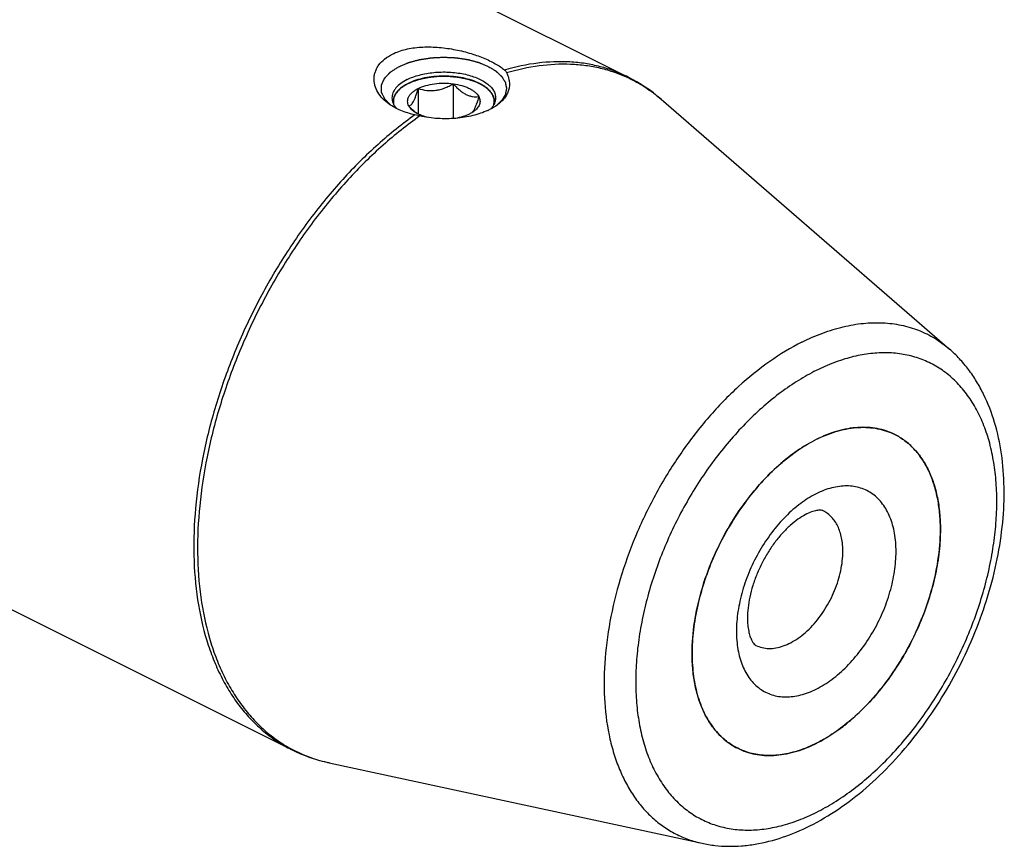
# Model space of a CAD drawing. Units: millimetres. Extents: x 0 to 594, y 0 to 420.
# Drawn here: x 200 to 239, y 30 to 63 of the extents above; entities that cross this region are included whole.
import ezdxf

# ---------------------------------------------------------------- set-up
doc = ezdxf.new("R2010")
doc.units = ezdxf.units.MM
doc.header["$LTSCALE"] = 32.67
for name, color, linetype in [('10003437_HP_CL', 7, 'CONTINUOUS'), ('30942070_CL', 7, 'CONTINUOUS'), ('606967893-000_CL', 7, 'CONTINUOUS')]:
    doc.layers.add(name, color=color, linetype=linetype)

msp = doc.modelspace()

# ---------------------------------------------------------------- linework, layer by layer
at = {"layer": '10003437_HP_CL', "color": 3, "linetype": 'CONTINUOUS'}
for p, q in [((214.9069, 60.2319), (214.9286, 60.247)), ((214.9286, 60.247), (214.9455, 60.2582)), ((215.0066, 60.2965), (215.0196, 60.3042)), ((215.0847, 60.3405), (215.0926, 60.3446)), ((215.0926, 60.3446), (215.1258, 60.3616)), ((215.1258, 60.3616), (215.1598, 60.3782)), ((218.0386, 60.3247), (218.0491, 60.3188)), ((218.1123, 60.2815), (218.1223, 60.2752)), ((214.5371, 59.651), (214.5371, 59.5445)), ((218.5571, 59.651), (218.5571, 59.5445))]:
    msp.add_line(p, q, dxfattribs=at)
at = {"layer": '10003437_HP_CL', "color": 7, "linetype": 'CONTINUOUS'}
for p, q in [((215.5264, 60.1613), (215.5264, 59.1407)), ((216.9206, 60.3481), (216.9206, 58.9609)), ((215.3769, 59.2401), (215.3751, 59.2416))]:
    msp.add_line(p, q, dxfattribs=at)
for centre, radius, start, end in [((215.04, 59.651), 0.5029, 180.00628, 181.57575), ((216.561, 60.5874), 1.7937, 228.68982, 231.11661)]:
    msp.add_arc(centre, radius, start, end, dxfattribs=at)
for points, knots in [([(217.9683, 60.3616), (217.8702, 60.4107), (217.6562, 60.4967), (217.3104, 60.5876), (216.9359, 60.6435), (216.5468, 60.6623), (216.1577, 60.6434), (215.7833, 60.5875), (215.4375, 60.4966), (215.2236, 60.4106), (215.1254, 60.3615)], [0, 0, 0, 0, 0.112534, 0.2354733, 0.3658273, 0.5000175, 0.6342057, 0.7645513, 0.887484, 1, 1, 1, 1]), ([(214.9059, 60.2312), (214.8496, 60.1915), (214.7483, 60.1083), (214.6288, 59.9645), (214.5656, 59.834), (214.5411, 59.729), (214.5371, 59.6768), (214.5371, 59.651)], [0, 0, 0, 0, 0.2896724, 0.547959, 0.7809017, 0.891398, 1, 1, 1, 1]), ([(215.1254, 60.3615), (215.1056, 60.3515), (215.0301, 60.3122), (214.9573, 60.2676), (214.9059, 60.2312)], [0, 0, 0, 0, 0.2605047, 1, 1, 1, 1]), ([(215.1529, 59.4642), (215.1372, 59.4935), (215.1124, 59.5542), (215.0994, 59.651), (215.1124, 59.7478), (215.1509, 59.8421), (215.2133, 59.9322), (215.2981, 60.0168), (215.4039, 60.0949), (215.4837, 60.1399), (215.5264, 60.1613)], [0, 0, 0, 0, 0.1118723, 0.2185743, 0.3252441, 0.4371345, 0.5584608, 0.6919771, 0.8391191, 1, 1, 1, 1]), ([(215.1529, 59.4642), (215.1683, 59.4672), (215.2013, 59.479), (215.249, 59.5143), (215.2968, 59.5709), (215.3446, 59.6507), (215.392, 59.7534), (215.4385, 59.8759), (215.4837, 60.014), (215.5122, 60.1111), (215.5264, 60.1613)], [0, 0, 0, 0, 0.0575764, 0.1267207, 0.214918, 0.3279013, 0.4670478, 0.6290771, 0.8084687, 1, 1, 1, 1]), ([(215.5264, 60.1613), (215.6219, 60.209), (215.8345, 60.2878), (216.1787, 60.357), (216.547, 60.3807), (216.7969, 60.3647), (216.9206, 60.3481)], [0, 0, 0, 0, 0.224783, 0.4743472, 0.7371643, 1, 1, 1, 1]), ([(215.5264, 60.1613), (215.6365, 60.1267), (215.8079, 60.0862), (216.0433, 60.0712), (216.2251, 60.0833), (216.4067, 60.1202), (216.5843, 60.1795), (216.756, 60.2564), (216.8663, 60.3165), (216.9206, 60.3481)], [0, 0, 0, 0, 0.2378816, 0.3603106, 0.4852996, 0.6125026, 0.7411598, 0.8705015, 1, 1, 1, 1]), ([(216.9206, 60.3481), (216.9599, 60.3044), (217.0395, 60.2199), (217.1644, 60.1036), (217.2936, 60.0033), (217.426, 59.9238), (217.5595, 59.8686), (217.691, 59.8379), (217.8183, 59.8284), (217.901, 59.8333), (217.9412, 59.8378)], [0, 0, 0, 0, 0.1480858, 0.2919605, 0.4296726, 0.5592416, 0.6797065, 0.7919088, 0.8979491, 1, 1, 1, 1]), ([(216.9206, 60.3481), (217.0381, 60.3324), (217.2092, 60.298), (217.4233, 60.227), (217.5653, 60.1654), (217.6903, 60.0949), (217.8245, 59.9959), (217.9057, 59.9042), (217.9412, 59.8378)], [0, 0, 0, 0, 0.3022194, 0.4429065, 0.5746712, 0.6964882, 0.8078497, 1, 1, 1, 1]), ([(218.1882, 60.2312), (218.1715, 60.243), (218.1008, 60.2907), (218.0263, 60.3326), (217.9683, 60.3616)], [0, 0, 0, 0, 0.2396733, 1, 1, 1, 1]), ([(218.557, 59.651), (218.557, 59.6768), (218.553, 59.729), (218.5285, 59.834), (218.4653, 59.9645), (218.3457, 60.1084), (218.2444, 60.1915), (218.1882, 60.2312)], [0, 0, 0, 0, 0.1086013, 0.2190955, 0.4520398, 0.7103262, 1, 1, 1, 1]), ([(217.9412, 59.8378), (217.9238, 59.7761), (217.889, 59.6585), (217.8331, 59.4948), (217.7757, 59.3579), (217.7316, 59.2791), (217.7086, 59.2469)], [0, 0, 0, 0, 0.3016967, 0.5772622, 0.8135606, 1, 1, 1, 1]), ([(217.9412, 59.8378), (217.9545, 59.8131), (217.9761, 59.7624), (217.992, 59.6823), (217.99, 59.6016), (217.9701, 59.5217), (217.9328, 59.4439), (217.8788, 59.369), (217.8091, 59.2978), (217.7549, 59.255), (217.7256, 59.2343)], [0, 0, 0, 0, 0.1186696, 0.2321107, 0.3439588, 0.4582413, 0.5785905, 0.7078578, 0.8479582, 1, 1, 1, 1]), ([(214.5372, 59.6372), (214.5376, 59.6257), (214.5404, 59.5791), (214.5498, 59.5329), (214.5601, 59.4993)], [0, 0, 0, 0, 0.2476006, 1, 1, 1, 1]), ([(215.3751, 59.2416), (215.3558, 59.2586), (215.2784, 59.3294), (215.2058, 59.4053), (215.1529, 59.4642)], [0, 0, 0, 0, 0.2450952, 1, 1, 1, 1]), ([(215.3685, 59.2343), (215.3447, 59.2512), (215.2613, 59.3156), (215.189, 59.3968), (215.1529, 59.4642)], [0, 0, 0, 0, 0.2759452, 1, 1, 1, 1]), ([(218.5348, 59.5018), (218.5384, 59.514), (218.5513, 59.5628), (218.5571, 59.6134), (218.557, 59.651)], [0, 0, 0, 0, 0.253872, 1, 1, 1, 1]), ([(215.8974, 59.0065), (215.7977, 59.0317), (215.6137, 59.0913), (215.442, 59.1824), (215.3685, 59.2343)], [0, 0, 0, 0, 0.5331542, 1, 1, 1, 1]), ([(217.5677, 59.1407), (217.4842, 59.0989), (217.3002, 59.028), (217.1083, 58.984), (217.0069, 58.9669)], [0, 0, 0, 0, 0.475597, 1, 1, 1, 1]), ([(217.7256, 59.2343), (217.7136, 59.2259), (217.6628, 59.1916), (217.6093, 59.1615), (217.5677, 59.1407)], [0, 0, 0, 0, 0.2396942, 1, 1, 1, 1]), ([(217.7086, 59.2469), (217.7048, 59.2418), (217.6909, 59.2231), (217.6754, 59.2054), (217.6632, 59.1937)], [0, 0, 0, 0, 0.2732299, 1, 1, 1, 1])]:
    msp.add_open_spline(points, degree=3, knots=knots, dxfattribs=at)
at = {"layer": '10003437_HP_CL', "color": 3, "linetype": 'CONTINUOUS'}
for points, knots in [([(215.1598, 60.3782), (215.1845, 60.3877), (215.2339, 60.4067), (215.3079, 60.4352), (215.3697, 60.4589), (215.4129, 60.4755), (215.4376, 60.485), (215.4561, 60.4921), (215.4716, 60.498), (215.4839, 60.5028), (215.4917, 60.5057), (215.4977, 60.5083), (215.5048, 60.5099), (215.517, 60.5128), (215.5417, 60.5186), (215.5769, 60.527), (215.6332, 60.5403), (215.6895, 60.5536), (215.7458, 60.567), (215.788, 60.577), (215.8232, 60.5853), (215.8514, 60.592), (215.8672, 60.5957), (215.8778, 60.5982), (215.8847, 60.6), (215.8943, 60.6009), (215.9056, 60.6023), (215.9284, 60.6049), (215.9625, 60.6089), (216.008, 60.6142), (216.0687, 60.6213), (216.1294, 60.6284), (216.19, 60.6355), (216.2279, 60.6399), (216.2583, 60.6435), (216.281, 60.646), (216.2999, 60.6487), (216.3155, 60.6485), (216.3311, 60.6487), (216.3506, 60.6488), (216.3817, 60.6491), (216.4206, 60.6494), (216.4674, 60.6498), (216.5141, 60.6502), (216.5608, 60.6506), (216.6075, 60.6509), (216.6464, 60.6513), (216.6776, 60.6515), (216.697, 60.6517), (216.7126, 60.6518), (216.7282, 60.6522), (216.7476, 60.6498), (216.7709, 60.6476), (216.8019, 60.6445), (216.8407, 60.6406), (216.9028, 60.6343), (216.9649, 60.6281), (217.0269, 60.6219), (217.0735, 60.6172), (217.1084, 60.6137), (217.1317, 60.6114), (217.1433, 60.6102), (217.155, 60.6091), (217.1655, 60.6064), (217.1762, 60.6042), (217.1905, 60.601), (217.2155, 60.5956), (217.2511, 60.5878), (217.2939, 60.5784), (217.351, 60.5659), (217.408, 60.5534), (217.4651, 60.5409), (217.5008, 60.5331), (217.5258, 60.5276), (217.5382, 60.5249), (217.5454, 60.5234), (217.5516, 60.5209), (217.5596, 60.5181), (217.5724, 60.5134), (217.5883, 60.5077), (217.6074, 60.5007), (217.633, 60.4915), (217.6776, 60.4753), (217.7414, 60.4522), (217.8179, 60.4245), (217.8689, 60.406), (217.8944, 60.3968)], [0, 0, 0, 0, 0.03125, 0.0625, 0.09375, 0.109375, 0.1171875, 0.125, 0.1328125, 0.1367188, 0.140625, 0.1425781, 0.1445312, 0.1484375, 0.15625, 0.171875, 0.1875, 0.21875, 0.234375, 0.25, 0.265625, 0.2734375, 0.28125, 0.2832031, 0.2851562, 0.2890625, 0.2929688, 0.296875, 0.3125, 0.328125, 0.34375, 0.375, 0.390625, 0.40625, 0.4140625, 0.421875, 0.4296875, 0.4335938, 0.4375, 0.4453125, 0.453125, 0.46875, 0.484375, 0.5, 0.515625, 0.53125, 0.546875, 0.5546875, 0.5625, 0.5664062, 0.5703125, 0.578125, 0.5859375, 0.59375, 0.609375, 0.625, 0.65625, 0.671875, 0.6875, 0.703125, 0.7070312, 0.7109375, 0.7148438, 0.71875, 0.7226562, 0.7265625, 0.734375, 0.75, 0.765625, 0.78125, 0.8125, 0.828125, 0.84375, 0.8515625, 0.8554688, 0.8574219, 0.859375, 0.8632812, 0.8671875, 0.875, 0.8828125, 0.890625, 0.90625, 0.9375, 0.96875, 1, 1, 1, 1]), ([(214.5373, 59.6342), (214.5383, 59.6473), (214.5397, 59.6671), (214.5415, 59.6933), (214.5427, 59.7098), (214.5436, 59.7229), (214.5443, 59.7311), (214.5445, 59.7377), (214.5457, 59.7426), (214.5471, 59.7475), (214.5499, 59.7572), (214.554, 59.7719), (214.5595, 59.7914), (214.5651, 59.8109), (214.5692, 59.8256), (214.572, 59.8353), (214.5733, 59.8402), (214.5749, 59.8451), (214.5783, 59.8515), (214.5822, 59.8594), (214.5919, 59.8786), (214.603, 59.9009), (214.6142, 59.9232), (214.6197, 59.9344), (214.623, 59.9407), (214.625, 59.9456), (214.6288, 59.9502), (214.6332, 59.9564), (214.6411, 59.9672), (214.6568, 59.9888), (214.6727, 60.0104), (214.6861, 60.0289), (214.6919, 60.0366), (214.6961, 60.0428), (214.7004, 60.0474), (214.7049, 60.052), (214.7139, 60.0611), (214.7274, 60.0749), (214.7453, 60.0932), (214.7633, 60.1115), (214.7783, 60.1267), (214.7886, 60.1374), (214.7948, 60.1434), (214.8022, 60.1489), (214.8109, 60.156), (214.8252, 60.1672), (214.8429, 60.1813), (214.8714, 60.2038), (214.8927, 60.2207), (214.9069, 60.2319)], [0, 0, 0, 0, 0.0625, 0.09375, 0.125, 0.140625, 0.15625, 0.1640625, 0.171875, 0.1796875, 0.1875, 0.21875, 0.25, 0.28125, 0.3125, 0.3203125, 0.328125, 0.3359375, 0.34375, 0.359375, 0.375, 0.4375, 0.46875, 0.484375, 0.4921875, 0.5, 0.5078125, 0.515625, 0.53125, 0.5625, 0.625, 0.640625, 0.65625, 0.6640625, 0.671875, 0.6796875, 0.6875, 0.71875, 0.75, 0.78125, 0.8125, 0.828125, 0.8359375, 0.84375, 0.859375, 0.875, 0.90625, 0.9375, 1, 1, 1, 1]), ([(214.9455, 60.2582), (214.9497, 60.261), (214.9551, 60.2645), (214.9615, 60.2687), (214.9648, 60.2708), (214.9674, 60.2725), (214.9697, 60.2739), (214.971, 60.2747), (214.9738, 60.2765), (214.977, 60.2785), (214.9802, 60.2805), (214.9837, 60.2827), (214.9856, 60.2838), (214.9872, 60.2848), (214.9888, 60.2858), (214.9905, 60.2868), (214.9921, 60.2878), (214.994, 60.289), (214.9975, 60.2911), (215.0015, 60.2935), (215.0049, 60.2955), (215.0066, 60.2965)], [0, 0, 0, 0, 0.25, 0.3125, 0.375, 0.4375, 0.46875, 0.5, 0.53125, 0.5625, 0.625, 0.65625, 0.6875, 0.71875, 0.75, 0.78125, 0.8125, 0.84375, 0.875, 0.9375, 1, 1, 1, 1]), ([(215.0196, 60.3042), (215.0242, 60.3069), (215.0299, 60.3102), (215.0368, 60.3142), (215.0403, 60.3162), (215.0432, 60.3178), (215.0456, 60.3191), (215.047, 60.32), (215.05, 60.3216), (215.0534, 60.3235), (215.0569, 60.3254), (215.0606, 60.3275), (215.0626, 60.3286), (215.0643, 60.3295), (215.0661, 60.3305), (215.0679, 60.3315), (215.0696, 60.3324), (215.0716, 60.3335), (215.0753, 60.3354), (215.0795, 60.3377), (215.0829, 60.3395), (215.0847, 60.3405)], [0, 0, 0, 0, 0.25, 0.3125, 0.375, 0.4375, 0.46875, 0.5, 0.53125, 0.5625, 0.625, 0.65625, 0.6875, 0.71875, 0.75, 0.78125, 0.8125, 0.84375, 0.875, 0.9375, 1, 1, 1, 1]), ([(217.8944, 60.3968), (217.897, 60.3956), (217.9022, 60.3932), (217.908, 60.3906), (217.9119, 60.3888), (217.9138, 60.3879), (217.9159, 60.3869), (217.92, 60.385), (217.9238, 60.3832), (217.9275, 60.3815), (217.9308, 60.3799), (217.9323, 60.3792), (217.935, 60.3779), (217.9375, 60.3767), (217.9398, 60.3756), (217.9425, 60.3743), (217.9454, 60.3729), (217.9491, 60.3711), (217.954, 60.3687), (217.9605, 60.3655), (217.9652, 60.3632), (217.9683, 60.3616)], [0, 0, 0, 0, 0.125, 0.25, 0.28125, 0.3125, 0.34375, 0.375, 0.4375, 0.46875, 0.5, 0.53125, 0.5625, 0.625, 0.65625, 0.6875, 0.71875, 0.75, 0.8125, 0.875, 1, 1, 1, 1]), ([(217.9683, 60.3616), (217.9708, 60.3604), (217.9758, 60.3579), (217.9813, 60.3551), (217.985, 60.3532), (217.9868, 60.3523), (217.9888, 60.3512), (217.9927, 60.3492), (217.9963, 60.3474), (217.9998, 60.3455), (218.0029, 60.3439), (218.0044, 60.3431), (218.0069, 60.3418), (218.0093, 60.3405), (218.0115, 60.3394), (218.014, 60.338), (218.0168, 60.3365), (218.0203, 60.3346), (218.025, 60.3321), (218.0312, 60.3288), (218.0356, 60.3263), (218.0386, 60.3247)], [0, 0, 0, 0, 0.125, 0.25, 0.28125, 0.3125, 0.34375, 0.375, 0.4375, 0.46875, 0.5, 0.53125, 0.5625, 0.625, 0.65625, 0.6875, 0.71875, 0.75, 0.8125, 0.875, 1, 1, 1, 1]), ([(218.0491, 60.3188), (218.0537, 60.3162), (218.0595, 60.3129), (218.0664, 60.3089), (218.0699, 60.3069), (218.0727, 60.3053), (218.0751, 60.3039), (218.0765, 60.3031), (218.0793, 60.3014), (218.0826, 60.2995), (218.086, 60.2975), (218.0896, 60.2953), (218.0914, 60.2942), (218.0931, 60.2932), (218.0948, 60.2922), (218.0964, 60.2912), (218.0981, 60.2902), (218.0999, 60.2891), (218.1034, 60.2869), (218.1074, 60.2845), (218.1107, 60.2825), (218.1123, 60.2815)], [0, 0, 0, 0, 0.25, 0.3125, 0.375, 0.4375, 0.46875, 0.5, 0.53125, 0.5625, 0.625, 0.65625, 0.6875, 0.71875, 0.75, 0.78125, 0.8125, 0.84375, 0.875, 0.9375, 1, 1, 1, 1]), ([(218.1223, 60.2752), (218.1234, 60.2746), (218.1255, 60.2732), (218.1283, 60.2714), (218.1303, 60.2702), (218.1325, 60.2687), (218.135, 60.2671), (218.1374, 60.2656), (218.1398, 60.264), (218.1423, 60.2624), (218.1445, 60.261), (218.1464, 60.2597), (218.1486, 60.2583), (218.1508, 60.2568), (218.1521, 60.256), (218.1547, 60.2542), (218.1578, 60.2521), (218.1609, 60.2501), (218.1642, 60.2478), (218.166, 60.2466), (218.1675, 60.2456), (218.169, 60.2445), (218.1706, 60.2435), (218.1719, 60.2426), (218.1728, 60.242), (218.1744, 60.2408), (218.1775, 60.2387), (218.1818, 60.2357), (218.1853, 60.2333), (218.1871, 60.232)], [0, 0, 0, 0, 0.0625, 0.125, 0.15625, 0.1875, 0.21875, 0.25, 0.28125, 0.3125, 0.34375, 0.375, 0.4375, 0.46875, 0.5, 0.53125, 0.5625, 0.625, 0.65625, 0.6875, 0.71875, 0.75, 0.78125, 0.8125, 0.828125, 0.84375, 0.875, 0.9375, 1, 1, 1, 1]), ([(218.1871, 60.232), (218.2011, 60.2209), (218.2222, 60.2043), (218.2503, 60.182), (218.2679, 60.1681), (218.282, 60.157), (218.2907, 60.1501), (218.2979, 60.1446), (218.304, 60.1387), (218.3141, 60.1284), (218.3287, 60.1137), (218.3462, 60.096), (218.3637, 60.0783), (218.3782, 60.0636), (218.3886, 60.0533), (218.3941, 60.0473), (218.3985, 60.0411), (218.4043, 60.0334), (218.4179, 60.0149), (218.434, 59.9934), (218.4499, 59.9718), (218.4579, 59.961), (218.4624, 59.9548), (218.4662, 59.9503), (218.4683, 59.9454), (218.4716, 59.9391), (218.4773, 59.9279), (218.4887, 59.9056), (218.5, 59.8833), (218.5098, 59.8642), (218.5138, 59.8562), (218.5173, 59.8499), (218.519, 59.8449), (218.5204, 59.8399), (218.5233, 59.8298), (218.5276, 59.8147), (218.5335, 59.7945), (218.5393, 59.7743), (218.5437, 59.7592), (218.5466, 59.7491), (218.5481, 59.7441), (218.5493, 59.739), (218.5495, 59.7324), (218.5503, 59.7241), (218.5512, 59.7107), (218.5524, 59.6941), (218.5543, 59.6675), (218.5558, 59.6475), (218.5568, 59.6342)], [0, 0, 0, 0, 0.0625, 0.09375, 0.125, 0.140625, 0.15625, 0.1640625, 0.171875, 0.1875, 0.21875, 0.25, 0.28125, 0.3125, 0.328125, 0.3359375, 0.34375, 0.359375, 0.375, 0.4375, 0.46875, 0.484375, 0.4921875, 0.5, 0.5078125, 0.515625, 0.53125, 0.5625, 0.625, 0.640625, 0.65625, 0.6640625, 0.671875, 0.6796875, 0.6875, 0.71875, 0.75, 0.78125, 0.8125, 0.8203125, 0.828125, 0.8359375, 0.84375, 0.859375, 0.875, 0.90625, 0.9375, 1, 1, 1, 1]), ([(214.5592, 59.5022), (214.5563, 59.5126), (214.552, 59.5282), (214.5479, 59.5466), (214.5462, 59.5557), (214.5452, 59.561), (214.5444, 59.5647), (214.5438, 59.5695), (214.5429, 59.5756), (214.542, 59.5817), (214.541, 59.588), (214.5404, 59.5934), (214.5398, 59.5999), (214.5391, 59.6064), (214.5386, 59.6118), (214.5381, 59.6209), (214.5377, 59.6283), (214.5373, 59.6342)], [0, 0, 0, 0, 0.25, 0.375, 0.4375, 0.46875, 0.5, 0.53125, 0.5625, 0.625, 0.65625, 0.6875, 0.75, 0.8125, 0.84375, 0.875, 1, 1, 1, 1]), ([(218.5568, 59.6342), (218.5565, 59.6289), (218.556, 59.6184), (218.5547, 59.6027), (218.5533, 59.5895), (218.552, 59.5804), (218.5512, 59.575), (218.5508, 59.5713), (218.5498, 59.5665), (218.5487, 59.5605), (218.5476, 59.5544), (218.5465, 59.5481), (218.5453, 59.5427), (218.5438, 59.5362), (218.5423, 59.5297), (218.541, 59.5244), (218.5385, 59.5154), (218.5365, 59.5081), (218.5349, 59.5022)], [0, 0, 0, 0, 0.125, 0.25, 0.375, 0.4375, 0.46875, 0.5, 0.53125, 0.5625, 0.625, 0.65625, 0.6875, 0.75, 0.8125, 0.84375, 0.875, 1, 1, 1, 1])]:
    msp.add_open_spline(points, degree=3, knots=knots, dxfattribs=at)
at = {"layer": '30942070_CL', "color": 7, "linetype": 'CONTINUOUS'}
for p, q in [((226.4465, 37.6169), (226.4466, 37.6325)), ((226.4466, 37.6013), (226.4465, 37.6169))]:
    msp.add_line(p, q, dxfattribs=at)
for centre, radius, start, end in [((233.9432, 41.0604), 5.6948, 116.56337, 117.17593), ((233.9026, 41.1415), 5.6041, 115.94925, 116.56337)]:
    msp.add_arc(centre, radius, start, end, dxfattribs=at)
for points, knots in [([(231.4504, 46.1806), (231.7165, 46.3101), (232.1243, 46.47), (232.6792, 46.5957), (233.0781, 46.6418), (233.4655, 46.6413), (233.8386, 46.594), (234.1944, 46.5001), (234.419, 46.4066), (234.5268, 46.3527)], [0, 0, 0, 0, 0.2782224, 0.4088055, 0.534159, 0.6549655, 0.7721227, 0.8867212, 1, 1, 1, 1]), ([(234.5268, 46.3527), (234.6686, 46.2818), (234.9427, 46.112), (235.307, 45.7837), (235.6219, 45.3854), (235.8838, 44.9229), (236.0899, 44.4021), (236.2382, 43.8294), (236.3273, 43.2118), (236.346, 42.7852), (236.346, 42.5666)], [0, 0, 0, 0, 0.107669, 0.2174845, 0.3313717, 0.4508736, 0.5770738, 0.7105932, 0.8516251, 1, 1, 1, 1]), ([(226.4466, 37.6325), (226.4474, 38.0405), (226.5178, 38.8817), (226.7998, 40.1426), (227.2514, 41.4015), (227.8558, 42.6119), (228.5909, 43.7293), (229.2996, 44.5602), (229.9095, 45.1406), (230.5173, 45.6394), (231.0065, 45.9542), (231.3422, 46.1265)], [0, 0, 0, 0, 0.119695, 0.246572, 0.3780269, 0.5110599, 0.6425413, 0.7694691, 0.8304254, 0.8893155, 1, 1, 1, 1]), ([(231.6773, 43.3054), (231.6629, 43.3126), (231.6216, 43.3266), (231.5318, 43.3351), (231.3886, 43.3206), (231.1865, 43.2632), (230.9343, 43.1477), (230.648, 42.967), (230.3447, 42.7216), (230.0398, 42.417), (229.7459, 42.0613), (229.4736, 41.664), (229.231, 41.2356), (229.025, 40.7873), (228.8608, 40.3311), (228.7421, 39.8797), (228.6708, 39.447), (228.6537, 39.1654), (228.6537, 39.0311)], [0, 0, 0, 0, 0.0085313, 0.0228453, 0.0473999, 0.0843205, 0.1335741, 0.1938116, 0.2631792, 0.3397503, 0.4216675, 0.5071587, 0.5945132, 0.682053, 0.7681027, 0.8509615, 0.9288734, 1, 1, 1, 1]), ([(236.346, 42.5666), (236.346, 42.2741), (236.3108, 41.6745), (236.1628, 40.7685), (235.9215, 39.8492), (235.5915, 38.9348), (235.1794, 38.0431), (234.6931, 37.1916), (234.1421, 36.3968), (233.5373, 35.6744), (232.8903, 35.0384), (232.2136, 34.5012), (231.5201, 34.0733), (230.8226, 33.7634), (230.1343, 33.578), (229.5706, 33.531), (229.1419, 33.562), (228.8358, 33.6176), (228.5424, 33.7055), (228.356, 33.7857), (228.2658, 33.8308)], [0, 0, 0, 0, 0.0647421, 0.132586, 0.2028557, 0.274759, 0.3474313, 0.4199749, 0.4914975, 0.5611511, 0.628172, 0.6919253, 0.7519532, 0.8080323, 0.8602358, 0.9089955, 0.9323594, 0.9552056, 0.9776942, 1, 1, 1, 1]), ([(228.6537, 39.0311), (228.6537, 38.9378), (228.6611, 38.7627), (228.6954, 38.5213), (228.7463, 38.3228), (228.8058, 38.171), (228.8653, 38.0648), (228.9241, 37.9889), (228.968, 37.9518), (228.994, 37.9388)], [0, 0, 0, 0, 0.237001, 0.4444346, 0.6183713, 0.756142, 0.8575587, 0.9261825, 1, 1, 1, 1]), ([(228.2658, 33.8308), (228.1244, 33.9015), (227.8511, 34.0707), (227.4877, 34.3978), (227.1733, 34.7943), (226.9116, 35.2549), (226.7053, 35.7734), (226.5565, 36.3437), (226.4666, 36.9588), (226.447, 37.3836), (226.4466, 37.6013)], [0, 0, 0, 0, 0.1077344, 0.2176045, 0.3315269, 0.4510398, 0.5772261, 0.7107091, 0.8516875, 1, 1, 1, 1])]:
    msp.add_open_spline(points, degree=3, knots=knots, dxfattribs=at)
at = {"layer": '30942070_CL', "color": 9, "linetype": 'CONTINUOUS'}
for points, knots in [([(234.5783, 41.6827), (234.5783, 41.9268), (234.551, 42.2862), (234.4484, 42.7417), (234.3438, 43.0504), (234.2105, 43.331), (234.0498, 43.5807), (233.863, 43.797), (233.6517, 43.9774), (233.4183, 44.1201), (233.165, 44.2233), (232.8947, 44.2861), (232.6102, 44.3079), (232.3145, 44.2888), (232.0104, 44.2291), (231.7009, 44.1296), (231.2749, 43.9409), (230.7468, 43.6074), (230.1538, 43.0851), (229.6079, 42.4507), (229.1293, 41.7281), (228.7358, 40.9441), (228.4421, 40.128), (228.2593, 39.3106), (228.2143, 38.7652), (228.2143, 38.5008)], [0, 0, 0, 0, 0.063383, 0.0929489, 0.1210785, 0.147848, 0.1734019, 0.1979559, 0.2217936, 0.2452527, 0.2687023, 0.2925121, 0.3170222, 0.3425192, 0.3692226, 0.3972805, 0.4267722, 0.4900111, 0.5585464, 0.6312797, 0.7066987, 0.7830546, 0.8585199, 0.931342, 1, 1, 1, 1]), ([(232.457, 41.6827), (232.457, 41.8652), (232.4342, 42.1334), (232.3472, 42.4693), (232.2588, 42.6926), (232.1466, 42.8908), (232.0116, 43.0615), (231.8555, 43.2022), (231.7381, 43.275), (231.6773, 43.3054)], [0, 0, 0, 0, 0.2891512, 0.422719, 0.5489644, 0.6685092, 0.7824374, 0.8922923, 1, 1, 1, 1]), ([(228.2143, 38.5008), (228.2143, 38.2567), (228.2416, 37.8973), (228.3442, 37.4418), (228.4488, 37.1331), (228.5821, 36.8525), (228.7428, 36.6028), (228.9296, 36.3866), (229.1408, 36.2061), (229.3743, 36.0634), (229.6276, 35.9602), (229.8979, 35.8974), (230.1824, 35.8756), (230.4781, 35.8948), (230.7821, 35.9544), (231.0917, 36.0539), (231.5177, 36.2426), (232.0458, 36.5761), (232.6388, 37.0984), (233.1847, 37.7328), (233.6633, 38.4554), (234.0568, 39.2394), (234.3504, 40.0555), (234.5333, 40.8729), (234.5783, 41.4183), (234.5783, 41.6827)], [0, 0, 0, 0, 0.063383, 0.0929489, 0.1210785, 0.147848, 0.1734019, 0.1979559, 0.2217936, 0.2452527, 0.2687023, 0.2925121, 0.3170222, 0.3425192, 0.3692226, 0.3972805, 0.4267722, 0.4900111, 0.5585464, 0.6312797, 0.7066987, 0.7830546, 0.8585199, 0.931342, 1, 1, 1, 1]), ([(228.994, 37.9388), (229.0715, 37.9001), (229.2387, 37.8396), (229.5091, 37.8066), (229.7948, 37.8305), (230.0898, 37.9099), (230.3887, 38.0428), (230.6859, 38.2261), (230.9759, 38.4564), (231.2532, 38.7289), (231.5124, 39.0386), (231.8286, 39.4946), (232.086, 39.9943), (232.275, 40.5181), (232.3784, 40.9121), (232.4418, 41.3004), (232.457, 41.5574), (232.457, 41.6827)], [0, 0, 0, 0, 0.0447338, 0.0908902, 0.1396634, 0.1918812, 0.2479757, 0.3080202, 0.3717909, 0.4388303, 0.508503, 0.5800453, 0.7251654, 0.7970886, 0.8673776, 0.9352395, 1, 1, 1, 1])]:
    msp.add_open_spline(points, degree=3, knots=knots, dxfattribs=at)
at = {"layer": '606967893-000_CL', "color": 7, "linetype": 'CONTINUOUS'}
for p, q in [((128.5029, 108.3089), (223.8923, 60.6142)), ((115.0865, 81.4761), (210.4759, 33.7814)), ((225.2126, 59.7302), (236.7059, 49.7644)), ((215.594, 59.0637), (215.3955, 59.1079)), ((236.346, 42.5667), (236.346, 42.5822)), ((236.346, 42.551), (236.346, 42.5667)), ((211.9753, 33.2556), (226.8439, 30.0405))]:
    msp.add_line(p, q, dxfattribs=at)
for centre, radius, start, end in [((221.0515, 54.9438), 6.3422, 48.99747, 63.38964), ((217.1639, 61.7446), 2.7105, 294.71859, 295.00098), ((217.2089, 61.6493), 2.6051, 294.98964, 296.56108), ((213.3078, 39.4563), 6.3422, 243.48025, 257.87243), ((228.891, 39.0399), 5.6018, 295.94896, 296.56586), ((228.8505, 39.121), 5.6925, 296.56589, 297.17621)]:
    msp.add_arc(centre, radius, start, end, dxfattribs=at)
at = {"layer": '606967893-000_CL', "color": 9, "linetype": 'CONTINUOUS'}
for centre, radius, start, end in [((213.2281, 39.0499), 5.9282, 256.8513, 257.50739), ((213.2331, 39.0722), 5.951, 257.50717, 257.79836)]:
    msp.add_arc(centre, radius, start, end, dxfattribs=at)
at = {"layer": '606967893-000_CL', "color": 7, "linetype": 'CONTINUOUS'}
for points, knots in [([(214.4964, 61.5321), (214.6626, 61.6151), (214.937, 61.7084), (215.3219, 61.7811), (215.7435, 61.8241), (216.2872, 61.8184), (216.9331, 61.7347), (217.4543, 61.6119), (217.8468, 61.4872), (218.1185, 61.3849), (218.3693, 61.2742), (218.5964, 61.1563), (218.7973, 61.0326), (218.918, 60.9426), (218.9728, 60.8965)], [0, 0, 0, 0, 0.1184796, 0.1828563, 0.2498054, 0.3884468, 0.5285892, 0.6645595, 0.729364, 0.7912378, 0.8496479, 0.9041326, 0.954327, 1, 1, 1, 1]), ([(214.3688, 59.5356), (214.2753, 59.6017), (214.1059, 59.7443), (213.9089, 59.9968), (213.8068, 60.2292), (213.769, 60.4181), (213.7622, 60.5594), (213.7773, 60.7003), (213.8148, 60.8392), (213.8748, 60.9743), (213.9872, 61.1514), (214.1885, 61.3546), (214.3871, 61.4774), (214.4964, 61.5321)], [0, 0, 0, 0, 0.1367556, 0.2624355, 0.3793734, 0.4358438, 0.4916906, 0.547616, 0.6043766, 0.6627419, 0.7234457, 0.8540562, 1, 1, 1, 1]), ([(218.9728, 60.8965), (218.9895, 60.8824), (219.0198, 60.8503), (219.0423, 60.8123), (219.0516, 60.7925)], [0, 0, 0, 0, 0.4990535, 1, 1, 1, 1]), ([(215.0855, 60.5161), (214.9957, 60.4713), (214.8336, 60.3751), (214.6637, 60.2216), (214.5678, 60.089), (214.5175, 59.9898), (214.4869, 59.8883), (214.4801, 59.8193), (214.4801, 59.7854)], [0, 0, 0, 0, 0.3020766, 0.5645599, 0.6824031, 0.7928322, 0.8978505, 1, 1, 1, 1]), ([(215.0855, 60.5161), (215.1602, 60.5535), (215.3201, 60.6217), (215.5766, 60.702), (215.8537, 60.7629), (216.2459, 60.8167), (216.6484, 60.8262), (217.0471, 60.792), (217.3347, 60.7449), (217.6056, 60.6774), (217.8539, 60.5908), (218.0745, 60.4871), (218.2629, 60.3683), (218.4151, 60.2365), (218.5279, 60.0937), (218.5979, 59.9423), (218.6141, 59.8365), (218.6141, 59.7854)], [0, 0, 0, 0, 0.0626125, 0.1298988, 0.2009969, 0.2748713, 0.4261781, 0.5012688, 0.574341, 0.6442763, 0.7100899, 0.7709931, 0.8264712, 0.8763881, 0.9211238, 0.9617293, 1, 1, 1, 1]), ([(219.0516, 60.7925), (219.0789, 60.7345), (219.1246, 60.6183), (219.1634, 60.439), (219.1678, 60.2621), (219.1363, 60.0893), (219.0683, 59.9229), (218.9644, 59.7649), (218.826, 59.6168), (218.7164, 59.5292), (218.657, 59.4872)], [0, 0, 0, 0, 0.1279273, 0.2484951, 0.3643751, 0.4791086, 0.5966756, 0.7208532, 0.8546474, 1, 1, 1, 1]), ([(214.4801, 59.7854), (214.4801, 59.7487), (214.4881, 59.674), (214.5238, 59.5645), (214.5824, 59.458), (214.634, 59.3924), (214.6629, 59.3604)], [0, 0, 0, 0, 0.2324715, 0.4725086, 0.7266883, 1, 1, 1, 1]), ([(218.6141, 59.7854), (218.6141, 59.7466), (218.605, 59.6674), (218.565, 59.5516), (218.4995, 59.4395), (218.4421, 59.371), (218.41, 59.3376)], [0, 0, 0, 0, 0.2307707, 0.4699059, 0.7245629, 1, 1, 1, 1]), ([(215.3955, 59.1079), (215.204, 59.15), (214.8453, 59.2577), (214.5129, 59.4336), (214.3688, 59.5356)], [0, 0, 0, 0, 0.5262413, 1, 1, 1, 1]), ([(218.2973, 59.2825), (218.2053, 59.2402), (218.0106, 59.1632), (217.7011, 59.0731), (217.3697, 59.0061), (216.9032, 58.9492), (216.3047, 58.9444), (215.828, 59.0116), (215.594, 59.0637)], [0, 0, 0, 0, 0.110225, 0.2275778, 0.3506774, 0.4779871, 0.7389873, 1, 1, 1, 1]), ([(218.657, 59.4872), (218.6354, 59.472), (218.5444, 59.4105), (218.4484, 59.3565), (218.3737, 59.3192)], [0, 0, 0, 0, 0.2400812, 1, 1, 1, 1]), ([(231.1364, 30.7346), (231.5313, 30.932), (232.313, 31.3955), (233.4157, 32.2476), (234.462, 33.2571), (235.4344, 34.4043), (236.3158, 35.6673), (237.0899, 37.0217), (237.7422, 38.4414), (238.2598, 39.899), (238.6326, 41.367), (238.8524, 42.8182), (238.9136, 44.2266), (238.8121, 45.568), (238.5451, 46.8191), (238.178, 47.7791), (237.7992, 48.4725), (237.4771, 48.9485), (237.1148, 49.3825), (236.846, 49.6429), (236.7059, 49.7644)], [0, 0, 0, 0, 0.0591267, 0.1212914, 0.1862337, 0.2534775, 0.322383, 0.3922007, 0.4621229, 0.5313357, 0.5990696, 0.664652, 0.7275597, 0.7874727, 0.8443212, 0.8983155, 0.9244112, 0.9499951, 0.9751589, 1, 1, 1, 1]), ([(234.5268, 46.3527), (234.4173, 46.4075), (234.1889, 46.5023), (233.8267, 46.5966), (233.4469, 46.6427), (233.0524, 46.6405), (232.6462, 46.5901), (232.0812, 46.4566), (231.6666, 46.2891), (231.3963, 46.1539)], [0, 0, 0, 0, 0.1129885, 0.2273358, 0.3443148, 0.4650414, 0.5904279, 0.7211612, 1, 1, 1, 1]), ([(236.346, 42.5822), (236.3456, 42.7999), (236.326, 43.2247), (236.2361, 43.8398), (236.0872, 44.4101), (235.881, 44.9286), (235.6193, 45.3892), (235.3049, 45.7857), (234.9415, 46.1128), (234.6682, 46.282), (234.5268, 46.3527)], [0, 0, 0, 0, 0.1483104, 0.2892904, 0.4227734, 0.5489598, 0.6684728, 0.7823954, 0.8922655, 1, 1, 1, 1]), ([(231.3963, 46.1539), (231.1337, 46.0227), (230.6113, 45.7087), (229.8746, 45.1243), (229.1736, 44.4235), (228.5245, 43.6224), (227.942, 42.7395), (227.4397, 41.7952), (227.0291, 40.8114), (226.7198, 39.8109), (226.5189, 38.8166), (226.4312, 37.8515), (226.4588, 36.9375), (226.6018, 36.0952), (226.8578, 35.3437), (227.1676, 34.7987), (227.4662, 34.4315), (227.7102, 34.1939), (227.9762, 33.9911), (228.1676, 33.8799), (228.2658, 33.8308)], [0, 0, 0, 0, 0.0598151, 0.1237178, 0.1911667, 0.2613926, 0.3334673, 0.4063642, 0.479015, 0.5503638, 0.6194219, 0.6853261, 0.7474027, 0.8052411, 0.8587786, 0.9083897, 0.9320146, 0.9550309, 0.977624, 1, 1, 1, 1]), ([(231.4504, 34.057), (231.786, 34.2293), (232.2753, 34.5441), (232.8831, 35.0429), (233.493, 35.6233), (234.2017, 36.4542), (234.9368, 37.5716), (235.5412, 38.782), (235.9928, 40.041), (236.2748, 41.3018), (236.3452, 42.143), (236.346, 42.551)], [0, 0, 0, 0, 0.1106849, 0.1695751, 0.2305314, 0.3574592, 0.4889406, 0.6219736, 0.7534285, 0.8803053, 1, 1, 1, 1]), ([(228.2658, 33.8308), (228.3736, 33.7769), (228.5981, 33.6834), (228.954, 33.5895), (229.3271, 33.5422), (229.7144, 33.5417), (230.1134, 33.5878), (230.6683, 33.7135), (231.0761, 33.8734), (231.3422, 34.0029)], [0, 0, 0, 0, 0.1132787, 0.2278771, 0.3450341, 0.4658404, 0.5911938, 0.7217767, 1, 1, 1, 1]), ([(226.8439, 30.0405), (227.0136, 30.0038), (227.359, 29.9476), (227.8864, 29.9148), (228.4225, 29.9324), (229.1523, 30.0223), (230.0757, 30.259), (230.7851, 30.5589), (231.1364, 30.7346)], [0, 0, 0, 0, 0.1175717, 0.2365455, 0.3573271, 0.4803016, 0.7339833, 1, 1, 1, 1])]:
    msp.add_open_spline(points, degree=3, knots=knots, dxfattribs=at)
at = {"layer": '606967893-000_CL', "color": 3, "linetype": 'CONTINUOUS'}
for points, knots in [([(214.7793, 61.0442), (214.8107, 61.0571), (214.8735, 61.0829), (214.9521, 61.1152), (215.0149, 61.141), (215.0542, 61.1571), (215.0856, 61.17), (215.1092, 61.1797), (215.1288, 61.1878), (215.1425, 61.1935), (215.1505, 61.1966), (215.1561, 61.1993), (215.1631, 61.2008), (215.172, 61.2033), (215.1877, 61.2075), (215.2101, 61.2135), (215.2369, 61.2207), (215.2728, 61.2303), (215.3176, 61.2423), (215.3713, 61.2567), (215.4251, 61.2711), (215.4699, 61.2831), (215.5057, 61.2927), (215.5326, 61.3), (215.555, 61.3059), (215.5706, 61.3102), (215.5796, 61.3125), (215.5861, 61.3146), (215.5936, 61.3154), (215.6033, 61.317), (215.6204, 61.3195), (215.6446, 61.3233), (215.6738, 61.3277), (215.7127, 61.3337), (215.7613, 61.3411), (215.8196, 61.35), (215.8779, 61.3589), (215.9265, 61.3664), (215.9654, 61.3723), (215.9946, 61.3768), (216.0189, 61.3805), (216.0359, 61.3831), (216.0456, 61.3845), (216.0528, 61.3859), (216.0607, 61.386), (216.0709, 61.3866), (216.089, 61.3875), (216.1147, 61.3888), (216.1456, 61.3903), (216.1867, 61.3924), (216.2382, 61.3949), (216.3, 61.398), (216.3617, 61.4011), (216.4132, 61.4037), (216.4544, 61.4057), (216.4853, 61.4073), (216.511, 61.4085), (216.529, 61.4095), (216.5393, 61.4099), (216.5471, 61.4106), (216.5546, 61.4099), (216.5648, 61.4095), (216.5825, 61.4086), (216.6078, 61.4074), (216.6381, 61.4059), (216.6786, 61.4039), (216.7291, 61.4014), (216.7898, 61.3984), (216.8505, 61.3955), (216.9011, 61.393), (216.9416, 61.391), (216.9719, 61.3895), (216.9972, 61.3883), (217.0149, 61.3874), (217.025, 61.3869), (217.0327, 61.3867), (217.0399, 61.3854), (217.0497, 61.384), (217.0667, 61.3814), (217.091, 61.3777), (217.1202, 61.3733), (217.1591, 61.3674), (217.2078, 61.3601), (217.2662, 61.3513), (217.3246, 61.3425), (217.3732, 61.3351), (217.4121, 61.3292), (217.4413, 61.3248), (217.4657, 61.3211), (217.4827, 61.3186), (217.4924, 61.3171), (217.4999, 61.3162), (217.5064, 61.3142), (217.5155, 61.3119), (217.5311, 61.3077), (217.5536, 61.3017), (217.5805, 61.2945), (217.6164, 61.285), (217.6613, 61.2731), (217.7151, 61.2588), (217.769, 61.2444), (217.8139, 61.2325), (217.8498, 61.223), (217.8767, 61.2158), (217.8991, 61.2098), (217.9149, 61.2057), (217.9237, 61.2032), (217.9307, 61.2017), (217.9365, 61.199), (217.9446, 61.1958), (217.9585, 61.19), (217.9786, 61.1818), (218.0026, 61.172), (218.0346, 61.1589), (218.0746, 61.1425), (218.1387, 61.1163), (218.2187, 61.0835), (218.2828, 61.0573), (218.3148, 61.0442)], [0, 0, 0, 0, 0.03125, 0.0625, 0.078125, 0.09375, 0.1015625, 0.109375, 0.1171875, 0.1210938, 0.1230469, 0.125, 0.1269531, 0.1289062, 0.1328125, 0.140625, 0.1484375, 0.15625, 0.171875, 0.1875, 0.203125, 0.21875, 0.2265625, 0.234375, 0.2421875, 0.2460938, 0.2480469, 0.25, 0.2519531, 0.2539062, 0.2578125, 0.265625, 0.2734375, 0.28125, 0.296875, 0.3125, 0.328125, 0.34375, 0.3515625, 0.359375, 0.3671875, 0.3710938, 0.3730469, 0.375, 0.3769531, 0.3789062, 0.3828125, 0.390625, 0.3984375, 0.40625, 0.421875, 0.4375, 0.453125, 0.46875, 0.4765625, 0.484375, 0.4921875, 0.4960938, 0.4980469, 0.5, 0.5019531, 0.5039062, 0.5078125, 0.515625, 0.5234375, 0.53125, 0.546875, 0.5625, 0.578125, 0.59375, 0.6015625, 0.609375, 0.6171875, 0.6210938, 0.6230469, 0.625, 0.6269531, 0.6289062, 0.6328125, 0.640625, 0.6484375, 0.65625, 0.671875, 0.6875, 0.703125, 0.71875, 0.7265625, 0.734375, 0.7421875, 0.7460938, 0.7480469, 0.75, 0.7519531, 0.7539062, 0.7578125, 0.765625, 0.7734375, 0.78125, 0.796875, 0.8125, 0.828125, 0.84375, 0.8515625, 0.859375, 0.8671875, 0.8710938, 0.8730469, 0.875, 0.8769531, 0.8789062, 0.8828125, 0.890625, 0.8984375, 0.90625, 0.921875, 0.9375, 0.96875, 1, 1, 1, 1]), ([(214.4426, 59.4855), (214.4118, 59.5168), (214.3655, 59.5636), (214.3116, 59.6183), (214.2807, 59.6495), (214.2576, 59.673), (214.2383, 59.6925), (214.2229, 59.7081), (214.2133, 59.7179), (214.2056, 59.7257), (214.2008, 59.7306), (214.1973, 59.7339), (214.1956, 59.7359), (214.1947, 59.7381), (214.1934, 59.7408), (214.1903, 59.7473), (214.1857, 59.7569), (214.1796, 59.7698), (214.1734, 59.7827), (214.1652, 59.8), (214.1509, 59.8301), (214.1305, 59.8731), (214.11, 59.9161), (214.0957, 59.9462), (214.0875, 59.9634), (214.0814, 59.9763), (214.0752, 59.9892), (214.0707, 59.9989), (214.0676, 60.0054), (214.0664, 60.0081), (214.0651, 60.0102), (214.0649, 60.0124), (214.065, 60.0163), (214.0649, 60.0218), (214.0648, 60.0307), (214.0646, 60.0417), (214.0644, 60.0594), (214.0641, 60.0815), (214.0637, 60.108), (214.0634, 60.1346), (214.0631, 60.1611), (214.0627, 60.1876), (214.0624, 60.2142), (214.0621, 60.2363), (214.0618, 60.254), (214.0617, 60.265), (214.0616, 60.2739), (214.0615, 60.2805), (214.0615, 60.286), (214.0614, 60.2899), (214.0614, 60.2921), (214.0611, 60.2938), (214.0621, 60.2953), (214.063, 60.2975), (214.0647, 60.3012), (214.067, 60.3065), (214.0698, 60.3129), (214.0736, 60.3214), (214.0783, 60.332), (214.0859, 60.349), (214.0953, 60.3703), (214.1067, 60.3958), (214.118, 60.4213), (214.1293, 60.4468), (214.1407, 60.4723), (214.152, 60.4978), (214.1614, 60.519), (214.169, 60.536), (214.1737, 60.5467), (214.1775, 60.5552), (214.1799, 60.5605), (214.1814, 60.5642), (214.1826, 60.5663), (214.1847, 60.5683), (214.1869, 60.5708), (214.1927, 60.5768), (214.2012, 60.5858), (214.2126, 60.5977), (214.224, 60.6097), (214.2392, 60.6257), (214.2658, 60.6537), (214.3037, 60.6936), (214.3417, 60.7335), (214.3683, 60.7615), (214.3835, 60.7775), (214.3949, 60.7894), (214.4062, 60.8014), (214.4148, 60.8104), (214.4205, 60.8164), (214.4229, 60.8189), (214.4247, 60.8209), (214.4273, 60.8227), (214.4322, 60.8257), (214.4391, 60.8301), (214.4501, 60.8371), (214.464, 60.8458), (214.4861, 60.8597), (214.5138, 60.8771), (214.5469, 60.898), (214.5912, 60.9258), (214.6686, 60.9746), (214.735, 61.0164), (214.7793, 61.0442)], [0, 0, 0, 0, 0.0625, 0.09375, 0.109375, 0.125, 0.140625, 0.1484375, 0.15625, 0.1601562, 0.1640625, 0.1660156, 0.1669922, 0.1679688, 0.1699219, 0.171875, 0.1796875, 0.1875, 0.1953125, 0.203125, 0.21875, 0.25, 0.28125, 0.296875, 0.3046875, 0.3125, 0.3203125, 0.328125, 0.3300781, 0.3320312, 0.3330078, 0.3339844, 0.3359375, 0.3398438, 0.34375, 0.3515625, 0.359375, 0.375, 0.390625, 0.40625, 0.421875, 0.4375, 0.453125, 0.46875, 0.4765625, 0.484375, 0.4882812, 0.4921875, 0.4960938, 0.4980469, 0.4990234, 0.5, 0.5009766, 0.5019531, 0.5039062, 0.5078125, 0.5117188, 0.515625, 0.5234375, 0.53125, 0.546875, 0.5625, 0.578125, 0.59375, 0.609375, 0.625, 0.640625, 0.6484375, 0.65625, 0.6601562, 0.6640625, 0.6660156, 0.6669922, 0.6679688, 0.6699219, 0.671875, 0.6796875, 0.6875, 0.6953125, 0.703125, 0.71875, 0.75, 0.78125, 0.796875, 0.8046875, 0.8125, 0.8203125, 0.828125, 0.8300781, 0.8320312, 0.8330078, 0.8339844, 0.8359375, 0.8398438, 0.84375, 0.8515625, 0.859375, 0.875, 0.890625, 0.90625, 0.9375, 1, 1, 1, 1]), ([(218.3148, 61.0442), (218.3374, 61.0305), (218.3826, 61.003), (218.439, 60.9686), (218.4842, 60.9411), (218.5181, 60.9205), (218.5463, 60.9033), (218.5689, 60.8896), (218.5858, 60.8793), (218.5999, 60.8707), (218.6113, 60.8638), (218.6181, 60.8595), (218.6242, 60.8562), (218.6282, 60.8522), (218.6357, 60.8454), (218.6461, 60.8356), (218.6587, 60.8238), (218.6755, 60.8081), (218.705, 60.7807), (218.7386, 60.7493), (218.7722, 60.718), (218.7932, 60.6984), (218.81, 60.6827), (218.8227, 60.6709), (218.8332, 60.6612), (218.8416, 60.6533), (218.8468, 60.6484), (218.851, 60.6445), (218.8555, 60.6406), (218.8584, 60.6351), (218.8624, 60.6287), (218.8677, 60.62), (218.8743, 60.6092), (218.8848, 60.5918), (218.8979, 60.5702), (218.919, 60.5355), (218.94, 60.5009), (218.9585, 60.4706), (218.969, 60.4533), (218.9769, 60.4403), (218.9848, 60.4273), (218.9913, 60.4164), (218.996, 60.4089), (218.9982, 60.4051), (218.9996, 60.4029), (218.9998, 60.4007), (219.0005, 60.3979), (219.0013, 60.3935), (219.0029, 60.3857), (219.005, 60.3747), (219.0085, 60.357), (219.0128, 60.3349), (219.018, 60.3083), (219.0232, 60.2817), (219.0285, 60.2552), (219.0337, 60.2286), (219.038, 60.2065), (219.0415, 60.1888), (219.0437, 60.1777), (219.0451, 60.17), (219.0461, 60.1656), (219.0465, 60.1628), (219.0472, 60.1606), (219.0466, 60.1583), (219.0459, 60.1544), (219.0443, 60.1465), (219.042, 60.1353), (219.0393, 60.1217), (219.0366, 60.1082), (219.0331, 60.0902), (219.0268, 60.0587), (219.0196, 60.0227), (219.0124, 59.9866), (219.0079, 59.9641), (219.0043, 59.9461), (219.002, 59.9348), (219.0003, 59.9258), (218.9988, 59.9191), (218.9981, 59.9134), (218.9952, 59.9092), (218.9927, 59.9049), (218.9894, 59.8996), (218.9842, 59.8911), (218.9777, 59.8805), (218.9699, 59.8677), (218.9595, 59.8507), (218.9465, 59.8294), (218.9309, 59.8039), (218.9153, 59.7784), (218.8997, 59.7529), (218.8867, 59.7316), (218.8763, 59.7146), (218.8685, 59.7018), (218.8626, 59.6923), (218.8587, 59.6859), (218.8567, 59.6827), (218.8549, 59.6795), (218.8501, 59.6756), (218.845, 59.6705), (218.8363, 59.6626), (218.8255, 59.6526), (218.8126, 59.6406), (218.7954, 59.6246), (218.7738, 59.6046), (218.748, 59.5806), (218.7135, 59.5486), (218.6704, 59.5086), (218.6359, 59.4766), (218.6187, 59.4606)], [0, 0, 0, 0, 0.03125, 0.0625, 0.078125, 0.09375, 0.109375, 0.1171875, 0.125, 0.1328125, 0.1367188, 0.140625, 0.1425781, 0.1445312, 0.1484375, 0.15625, 0.1640625, 0.171875, 0.1875, 0.21875, 0.234375, 0.25, 0.2578125, 0.265625, 0.2734375, 0.2773438, 0.28125, 0.2832031, 0.2851562, 0.2890625, 0.2929688, 0.296875, 0.3046875, 0.3125, 0.328125, 0.34375, 0.375, 0.390625, 0.3984375, 0.40625, 0.4140625, 0.421875, 0.4257812, 0.4277344, 0.4287109, 0.4296875, 0.4316406, 0.4335938, 0.4375, 0.4453125, 0.453125, 0.46875, 0.484375, 0.5, 0.515625, 0.53125, 0.546875, 0.5546875, 0.5625, 0.5664062, 0.5683594, 0.5703125, 0.5712891, 0.5722656, 0.5742188, 0.578125, 0.5859375, 0.59375, 0.6015625, 0.609375, 0.625, 0.65625, 0.671875, 0.6875, 0.6953125, 0.703125, 0.7070312, 0.7109375, 0.7148438, 0.7167969, 0.71875, 0.7226562, 0.7265625, 0.734375, 0.7421875, 0.75, 0.765625, 0.78125, 0.796875, 0.8125, 0.828125, 0.8359375, 0.84375, 0.8515625, 0.8535156, 0.8554688, 0.8574219, 0.859375, 0.8632812, 0.8671875, 0.875, 0.8828125, 0.890625, 0.90625, 0.921875, 0.9375, 0.96875, 1, 1, 1, 1])]:
    msp.add_open_spline(points, degree=3, knots=knots, dxfattribs=at)
at = {"layer": '606967893-000_CL', "color": 9, "linetype": 'CONTINUOUS'}
for points, knots in [([(223.8923, 60.6142), (223.7158, 60.7025), (223.352, 60.861), (222.7814, 61.0414), (222.1875, 61.164), (221.3585, 61.2508), (220.2698, 61.2071), (219.4071, 61.0226), (218.9728, 60.8965)], [0, 0, 0, 0, 0.1174235, 0.2356519, 0.3554608, 0.4775703, 0.7309159, 1, 1, 1, 1]), ([(219.0516, 60.7925), (219.4765, 60.9189), (220.3206, 61.1067), (221.3871, 61.1638), (222.2015, 61.0932), (222.7858, 60.9852), (223.3484, 60.8219), (223.7084, 60.6762), (223.8833, 60.5947)], [0, 0, 0, 0, 0.2691178, 0.5226915, 0.6448889, 0.7647149, 0.8828421, 1, 1, 1, 1]), ([(223.8833, 60.5947), (224.1222, 60.4833), (224.5872, 60.2252), (225.0115, 59.9046), (225.2126, 59.7302)], [0, 0, 0, 0, 0.4975474, 1, 1, 1, 1]), ([(215.3955, 59.1079), (214.883, 58.7442), (213.877, 57.9334), (212.4778, 56.5352), (211.1735, 54.9491), (209.9906, 53.207), (208.9526, 51.3439), (208.0805, 49.3973), (207.3917, 47.4062), (206.9002, 45.4108), (206.6159, 43.4509), (206.5447, 41.5653), (206.6884, 39.7918), (206.9914, 38.4113), (207.3432, 37.4017), (207.6529, 36.7076), (208.0115, 36.0668), (208.4174, 35.4826), (208.8686, 34.9581), (209.3629, 34.4962), (209.8977, 34.0994), (210.28, 33.8794), (210.4759, 33.7814)], [0, 0, 0, 0, 0.0639776, 0.1312268, 0.2010821, 0.2727483, 0.3453465, 0.4179565, 0.4896574, 0.5595688, 0.6268929, 0.6909603, 0.7512815, 0.8076058, 0.8342942, 0.8600338, 0.88489, 0.9089545, 0.9323451, 0.9552044, 0.9776962, 1, 1, 1, 1]), ([(215.594, 59.0637), (215.0843, 58.7056), (214.083, 57.9061), (212.6887, 56.526), (211.3871, 54.9585), (210.2041, 53.235), (209.1632, 51.3898), (208.2851, 49.4595), (207.5872, 47.4827), (207.0835, 45.4986), (206.7841, 43.5466), (206.6951, 41.665), (206.8187, 39.891), (207.1027, 38.5064), (207.4386, 37.4905), (207.7362, 36.7905), (208.0826, 36.1424), (208.4761, 35.5496), (208.9149, 35.0151), (209.3967, 34.542), (209.9191, 34.1327), (210.2937, 33.9033), (210.4859, 33.8005)], [0, 0, 0, 0, 0.0636972, 0.130668, 0.2002619, 0.2716986, 0.3441133, 0.416598, 0.4882416, 0.5581702, 0.6255876, 0.6898204, 0.7503677, 0.8069575, 0.8337832, 0.8596566, 0.8846375, 0.9088108, 0.9322875, 0.9552035, 0.9777161, 1, 1, 1, 1]), ([(230.8279, 50.0415), (231.0969, 50.176), (231.5058, 50.3555), (232.0612, 50.5439), (232.5977, 50.6905), (233.259, 50.8058), (234.0376, 50.8304), (234.7823, 50.7385), (235.4841, 50.5303), (236.1339, 50.2081), (236.5236, 49.9225), (236.7059, 49.7644)], [0, 0, 0, 0, 0.1443309, 0.2136927, 0.2812236, 0.4110386, 0.5347389, 0.6536516, 0.7694894, 0.8842414, 1, 1, 1, 1]), ([(230.8279, 50.0415), (230.3818, 49.8184), (229.4948, 49.2794), (228.2513, 48.2686), (227.0758, 47.0516), (225.9991, 45.6604), (225.0488, 44.1311), (224.2498, 42.5035), (223.6228, 40.8203), (223.1843, 39.1252), (222.9457, 37.4621), (222.9136, 35.8742), (223.0633, 34.6224), (223.2923, 33.7008), (223.511, 33.0671), (223.7787, 32.4817), (224.0937, 31.9485), (224.4542, 31.4711), (224.8579, 31.053), (225.302, 30.6972), (225.7836, 30.4064), (226.2991, 30.1827), (226.6602, 30.0802), (226.8439, 30.0405)], [0, 0, 0, 0, 0.0609565, 0.1263024, 0.1953877, 0.2672952, 0.3409274, 0.415085, 0.4885382, 0.5600979, 0.6286882, 0.6934249, 0.7537057, 0.7821149, 0.8093688, 0.8355201, 0.8606599, 0.8849189, 0.9084671, 0.93151, 0.9542805, 0.9770272, 1, 1, 1, 1]), ([(231.3963, 31.2754), (231.6374, 31.396), (232.1188, 31.667), (232.8169, 32.1447), (233.5012, 32.6984), (234.1652, 33.3229), (234.8026, 34.0121), (235.6152, 35.0163), (236.5249, 36.3901), (237.4149, 38.1634), (237.9732, 39.7144), (238.2934, 40.9671), (238.4657, 41.8912), (238.5704, 42.7982), (238.6063, 43.6794), (238.5731, 44.5265), (238.4711, 45.3315), (238.301, 46.0867), (238.0642, 46.7851), (237.7628, 47.4198), (237.3992, 47.9847), (236.9765, 48.4739), (236.4987, 48.8822), (235.9705, 49.2049), (235.3975, 49.4385), (234.786, 49.5805), (234.1425, 49.6298), (233.4735, 49.5865), (232.7857, 49.4514), (232.0855, 49.2264), (231.6261, 49.023), (231.3963, 48.9081)], [0, 0, 0, 0, 0.0309337, 0.063281, 0.0969584, 0.1318437, 0.1677827, 0.2045954, 0.2799921, 0.3563253, 0.4317683, 0.4686204, 0.5046085, 0.5395515, 0.5732938, 0.6057113, 0.6367185, 0.6662756, 0.6943969, 0.7211585, 0.7467047, 0.7712515, 0.7950821, 0.8185343, 0.841977, 0.8657797, 0.8902825, 0.915772, 0.9424674, 0.970517, 1, 1, 1, 1]), ([(231.3963, 48.9081), (231.1552, 48.7875), (230.6738, 48.5165), (229.9757, 48.0388), (229.2914, 47.4851), (228.6274, 46.8606), (227.99, 46.1714), (227.1774, 45.1672), (226.2677, 43.7934), (225.3777, 42.0201), (224.8194, 40.4691), (224.4992, 39.2164), (224.3269, 38.2923), (224.2222, 37.3853), (224.1863, 36.5041), (224.2195, 35.657), (224.3215, 34.852), (224.4916, 34.0968), (224.7283, 33.3984), (225.0298, 32.7637), (225.3934, 32.1988), (225.8161, 31.7096), (226.2939, 31.3013), (226.8221, 30.9786), (227.3951, 30.745), (228.0066, 30.603), (228.6501, 30.5537), (229.3191, 30.597), (230.0069, 30.7321), (230.7071, 30.9571), (231.1665, 31.1605), (231.3963, 31.2754)], [0, 0, 0, 0, 0.0309337, 0.063281, 0.0969584, 0.1318437, 0.1677827, 0.2045954, 0.2799921, 0.3563253, 0.4317683, 0.4686204, 0.5046085, 0.5395515, 0.5732938, 0.6057113, 0.6367185, 0.6662756, 0.6943969, 0.7211585, 0.7467047, 0.7712515, 0.7950821, 0.8185343, 0.841977, 0.8657797, 0.8902825, 0.915772, 0.9424674, 0.970517, 1, 1, 1, 1]), ([(210.4859, 33.8005), (210.7043, 33.6837), (211.1588, 33.478), (211.6364, 33.334), (211.8796, 33.2772)], [0, 0, 0, 0, 0.4978668, 1, 1, 1, 1])]:
    msp.add_open_spline(points, degree=3, knots=knots, dxfattribs=at)

doc.saveas('drawing.dxf')
